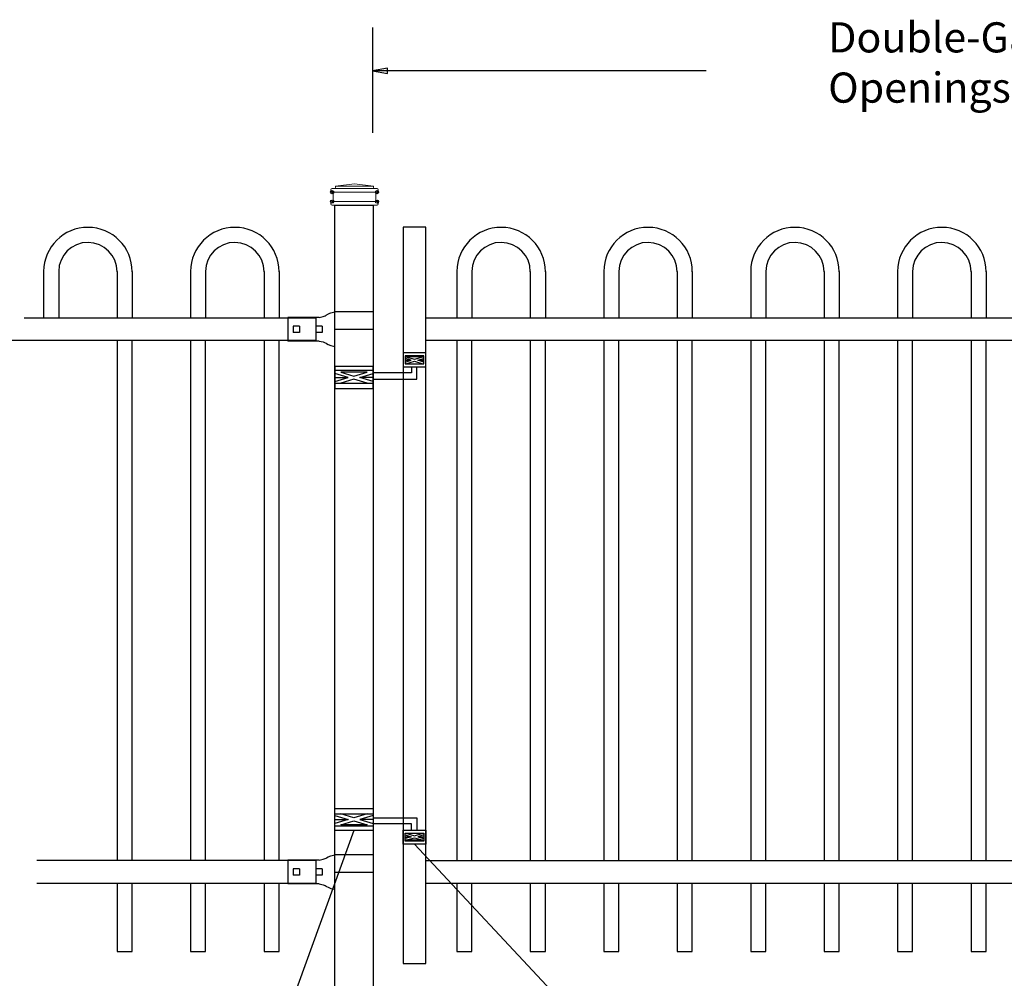
# Model space of a CAD drawing. Units: inches. Extents: x 37 to 591, y 28 to 788.
# Drawn here: x 97 to 163, y 542 to 606 of the extents above; entities that cross this region are included whole.
import ezdxf

# ---------------------------------------------------------------- set-up
doc = ezdxf.new("R2010")
doc.units = ezdxf.units.IN
doc.header["$MEASUREMENT"] = 0
for name, color, linetype in [('3D OBJECT 1', 250, 'Continuous'), ('DIMENSION 1', 250, 'Continuous'), ('GATE POST 1', 250, 'Continuous'), ('Layer 1', 250, 'Continuous'), ('RAILS 1', 250, 'Continuous')]:
    doc.layers.add(name, color=color, linetype=linetype)
doc.styles.get("Standard").update_dxf_attribs({"font": 'Verdana.ttf'})

# ---------------------------------------------------------------- blocks, each defined once
blk = doc.blocks.new('l b l')
for p, q in [((103.69, 1137.009), (103.962, 1137.07)), ((102.908, 1136.709), (103.182, 1136.771)), ((103.182, 1136.771), (103.31, 1136.821)), ((103.182, 1136.771), (103.182, 1136.771)), ((103.31, 1136.821), (103.384, 1136.858)), ((103.409, 1136.873), (103.384, 1136.858)), ((103.409, 1136.873), (103.509, 1136.933)), ((103.514, 1136.935), (103.689, 1137.009)), ((103.963, 1135.926), (106.492, 1135.926)), ((102.908, 1135.143), (103.182, 1135.082)), ((103.182, 1135.082), (103.182, 1135.082)), ((103.182, 1135.082), (103.31, 1135.031)), ((103.31, 1135.031), (103.384, 1134.994)), ((103.409, 1134.979), (103.384, 1134.994)), ((103.409, 1134.979), (103.509, 1134.919)), ((103.514, 1134.917), (103.689, 1134.844)), ((103.69, 1134.843), (103.962, 1134.782))]:
    blk.add_line(p, q)
at = {"layer": 'Layer 1', "color": 250, "lineweight": 25}
for points in [[(106.492, 1137.07), (103.963, 1137.07)], [(106.492, 1137.07), (106.492, 1135.926)], [(102.908, 1136.709), (100.83, 1136.709)], [(100.83, 1136.709), (100.83, 1135.143)], [(101.192, 1136.137), (101.192, 1135.715)], [(101.613, 1136.137), (101.192, 1136.137)], [(101.613, 1135.715), (101.192, 1135.715)], [(101.613, 1136.137), (101.613, 1135.715)], [(102.698, 1136.137), (102.698, 1135.715)], [(102.698, 1136.137), (102.698, 1135.715)], [(103.119, 1136.137), (102.698, 1136.137)], [(103.119, 1135.715), (102.698, 1135.715)], [(103.119, 1136.137), (103.119, 1135.715)], [(103.963, 1134.782), (103.963, 1135.926)], [(102.908, 1135.143), (100.83, 1135.143)]]:
    blk.add_lwpolyline(points, dxfattribs=at)
blk = doc.blocks.new('hing for oxford 3 4')
at = {"layer": '3D OBJECT 1', "color": 250}
for p, q in [((89.126, 1121.519), (90, 1121.256)), ((90.39, 1121.357), (89.515, 1121.62)), ((91.265, 1121.62), (90.39, 1121.357)), ((91.656, 1121.519), (90.781, 1121.256)), ((91.656, 1121.358), (94.566, 1121.358)), ((94.566, 1121.359), (94.566, 1120.545)), ((90, 1121.256), (89.126, 1120.994)), ((89.126, 1121.256), (90, 1121.256)), ((89.515, 1120.893), (90.39, 1121.155)), ((91.265, 1120.893), (89.515, 1120.893)), ((90.39, 1121.155), (91.265, 1120.893)), ((90.781, 1121.256), (91.656, 1120.994)), ((91.656, 1121.256), (90.781, 1121.256)), ((94.205, 1120.952), (91.656, 1120.952)), ((94.205, 1120.545), (94.205, 1120.952)), ((93.781, 1120.225), (94.186, 1120.104)), ((94.186, 1120.104), (93.781, 1119.982)), ((93.781, 1120.104), (94.186, 1120.104)), ((93.84, 1120.338), (94.403, 1120.169)), ((93.84, 1119.869), (94.403, 1120.038)), ((94.403, 1120.169), (94.967, 1120.338)), ((94.403, 1120.038), (94.967, 1119.869)), ((95.031, 1120.226), (94.621, 1120.104)), ((94.621, 1120.104), (95.031, 1120.104)), ((94.621, 1120.104), (95.031, 1119.981)), ((94.967, 1119.869), (93.84, 1119.869))]:
    blk.add_line(p, q, dxfattribs=at)
for points in [[(89.126, 1121.983), (91.656, 1121.983), (91.656, 1120.529), (89.126, 1120.529)], [(89.126, 1121.62), (91.656, 1121.62), (91.656, 1120.796), (89.126, 1120.796)], [(93.656, 1120.545), (95.156, 1120.545), (95.156, 1119.608), (93.656, 1119.608)], [(93.781, 1120.338), (95.031, 1120.338), (95.031, 1119.807), (93.781, 1119.807)]]:
    blk.add_lwpolyline(points, close=True, dxfattribs=at)
blk = doc.blocks.new('CAPS2')
for p, q in [((321.262, 311.837), (321.262, 308.775)), ((322.262, 311.829), (322.262, 308.766)), ((326.137, 311.817), (326.137, 308.755)), ((327.137, 311.814), (327.137, 308.752))]:
    blk.add_line(p, q)
for radius in [2.937, 1.938]:
    blk.add_arc((324.199, 311.814), radius, 359.83334, 179.83334)

msp = doc.modelspace()

# ---------------------------------------------------------------- linework, layer by layer
for p, q in [((120.604, 605.238), (120.604, 598.26)), ((116.842, 585.982), (116.842, 584.463)), ((116.846, 549.963), (116.846, 548.444))]:
    msp.add_line(p, q)
msp.add_lwpolyline([(122.64, 543.143), (124.14, 543.143), (124.14, 592.001), (122.64, 592.001)], close=True)
for points in [[(103.655, 584.463), (103.655, 549.963)], [(104.655, 549.963), (104.655, 584.463)], [(108.53, 584.463), (108.53, 549.963)], [(109.53, 549.963), (109.53, 584.463)], [(113.405, 584.463), (113.405, 549.963)], [(114.405, 549.963), (114.405, 584.463)], [(126.203, 584.463), (126.203, 549.963)], [(127.203, 549.963), (127.203, 584.463)], [(131.078, 584.463), (131.078, 549.963)], [(132.078, 549.963), (132.078, 584.463)], [(135.953, 584.463), (135.953, 549.963)], [(136.953, 549.963), (136.953, 584.463)], [(140.828, 584.463), (140.828, 549.963)], [(141.828, 549.963), (141.828, 584.463)], [(145.703, 584.463), (145.703, 549.963)], [(146.703, 549.963), (146.703, 584.463)], [(150.578, 584.463), (150.578, 549.963)], [(151.578, 549.963), (151.578, 584.463)], [(155.453, 584.463), (155.453, 549.963)], [(156.453, 549.963), (156.453, 584.463)], [(160.328, 584.463), (160.328, 549.963)], [(161.328, 549.963), (161.328, 584.463)], [(103.655, 548.444), (103.655, 543.942), (104.655, 543.942), (104.655, 548.444)], [(108.53, 548.444), (108.53, 543.942), (109.53, 543.942), (109.53, 548.444)], [(113.405, 548.444), (113.405, 543.942), (114.405, 543.942), (114.405, 548.444)], [(126.203, 548.444), (126.203, 543.942), (127.203, 543.942), (127.203, 548.444)], [(131.078, 548.444), (131.078, 543.942), (132.078, 543.942), (132.078, 548.444)], [(135.953, 548.444), (135.953, 543.942), (136.953, 543.942), (136.953, 548.444)], [(140.828, 548.444), (140.828, 543.942), (141.828, 543.942), (141.828, 548.444)], [(145.703, 548.444), (145.703, 543.942), (146.703, 543.942), (146.703, 548.444)], [(150.578, 548.444), (150.578, 543.942), (151.578, 543.942), (151.578, 548.444)], [(155.453, 548.444), (155.453, 543.942), (156.453, 543.942), (156.453, 548.444)], [(160.328, 548.444), (160.328, 543.942), (161.328, 543.942), (161.328, 548.444)]]:
    msp.add_lwpolyline(points)
at = {"layer": '3D OBJECT 1', "color": 250}
for p, q in [((119.375, 551.972), (109.572, 524.925)), ((147.865, 524.925), (123.39, 551.051))]:
    msp.add_line(p, q, dxfattribs=at)
at = {"layer": 'DIMENSION 1', "color": 250}
for p, q in [((121.604, 602.534), (120.604, 602.367)), ((121.604, 602.2), (121.604, 602.534)), ((120.604, 602.367), (121.604, 602.2)), ((142.748, 602.367), (120.604, 602.367))]:
    msp.add_line(p, q, dxfattribs=at)
at = {"layer": 'GATE POST 1', "color": 250}
msp.add_lwpolyline([(118.11, 539.022), (118.11, 593.453), (120.64, 593.453), (120.64, 539.022), (120.64, 539.022)], dxfattribs=at)
at = {"layer": 'Layer 1', "color": 250, "lineweight": 20}
for points in [[(119.413, 594.865), (119.413, 594.865), (118.159, 594.708), (118.159, 594.708)], [(118.159, 594.708), (118.159, 594.708), (120.668, 594.708), (120.668, 594.708)], [(118.159, 594.708), (118.159, 594.708), (118.159, 594.63), (118.159, 594.63)], [(119.413, 594.865), (119.413, 594.865), (120.668, 594.708), (120.668, 594.708)], [(120.668, 594.708), (120.668, 594.708), (120.668, 594.63), (120.668, 594.63)], [(117.923, 594.551), (117.88, 594.551), (117.845, 594.516), (117.845, 594.473)], [(117.845, 594.473), (117.845, 594.473), (117.845, 594.394), (117.845, 594.394)], [(117.845, 594.394), (117.845, 594.35), (117.88, 594.316), (117.923, 594.316)], [(117.923, 594.551), (117.923, 594.551), (118.08, 594.551), (118.08, 594.551)], [(117.923, 594.316), (117.923, 594.316), (120.904, 594.316), (120.904, 594.316)], [(118.002, 594.237), (118.002, 594.281), (117.967, 594.316), (117.923, 594.316)], [(118.002, 594.237), (118.002, 594.237), (118.002, 593.767), (118.002, 593.767)], [(118.08, 594.551), (118.123, 594.551), (118.158, 594.586), (118.158, 594.629)], [(118.08, 594.551), (118.08, 594.551), (120.747, 594.551), (120.747, 594.551)], [(120.668, 594.629), (120.668, 594.586), (120.703, 594.551), (120.747, 594.551)], [(120.747, 594.551), (120.747, 594.551), (120.904, 594.551), (120.904, 594.551)], [(120.904, 594.316), (120.86, 594.316), (120.825, 594.28), (120.825, 594.237)], [(120.825, 594.237), (120.825, 594.237), (120.825, 593.767), (120.825, 593.767)], [(120.982, 594.473), (120.982, 594.516), (120.947, 594.551), (120.904, 594.551)], [(120.904, 594.316), (120.947, 594.316), (120.982, 594.351), (120.982, 594.394)], [(120.982, 594.473), (120.982, 594.473), (120.982, 594.394), (120.982, 594.394)], [(117.923, 593.688), (117.88, 593.688), (117.845, 593.653), (117.845, 593.61)], [(117.845, 593.61), (117.845, 593.61), (117.845, 593.531), (117.845, 593.531)], [(117.845, 593.531), (117.845, 593.488), (117.88, 593.453), (117.923, 593.453)], [(117.923, 593.688), (117.967, 593.688), (118.001, 593.723), (118.001, 593.767)], [(117.923, 593.688), (117.923, 593.688), (120.904, 593.688), (120.904, 593.688)], [(117.923, 593.453), (117.923, 593.453), (120.904, 593.453), (120.904, 593.453)], [(118.159, 593.453), (118.159, 593.453), (120.668, 593.453), (120.668, 593.453)], [(120.825, 593.767), (120.825, 593.723), (120.86, 593.688), (120.903, 593.688)], [(120.982, 593.61), (120.982, 593.653), (120.947, 593.688), (120.904, 593.688)], [(120.904, 593.453), (120.947, 593.453), (120.982, 593.488), (120.982, 593.531)], [(120.982, 593.61), (120.982, 593.61), (120.982, 593.531), (120.982, 593.531)]]:
    msp.add_open_spline(points, degree=3, dxfattribs=at)
at = {"layer": 'Layer 1', "color": 250}
for points in [[(117.923, 594.316), (117.923, 594.316), (118.027, 594.316), (118.027, 594.316), (118.027, 594.373), (117.981, 594.42), (117.923, 594.42), (117.866, 594.42), (117.819, 594.373), (117.819, 594.316), (117.819, 594.258), (117.866, 594.211), (117.923, 594.211), (117.981, 594.211), (118.027, 594.258), (118.027, 594.316), (118.027, 594.316), (117.923, 594.316), (117.923, 594.316)], [(120.904, 594.316), (120.904, 594.316), (121.008, 594.316), (121.008, 594.316), (121.008, 594.373), (120.961, 594.42), (120.904, 594.42), (120.846, 594.42), (120.799, 594.373), (120.799, 594.316), (120.799, 594.258), (120.846, 594.211), (120.904, 594.211), (120.961, 594.211), (121.008, 594.258), (121.008, 594.316), (121.008, 594.316), (120.904, 594.316), (120.904, 594.316)], [(117.923, 593.688), (117.923, 593.688), (118.027, 593.688), (118.027, 593.688), (118.027, 593.746), (117.981, 593.793), (117.923, 593.793), (117.866, 593.793), (117.819, 593.746), (117.819, 593.688), (117.819, 593.631), (117.866, 593.584), (117.923, 593.584), (117.981, 593.584), (118.027, 593.631), (118.027, 593.688), (118.027, 593.688), (117.923, 593.688), (117.923, 593.688)], [(120.904, 593.688), (120.904, 593.688), (121.008, 593.688), (121.008, 593.688), (121.008, 593.746), (120.961, 593.793), (120.904, 593.793), (120.846, 593.793), (120.799, 593.746), (120.799, 593.688), (120.799, 593.631), (120.846, 593.584), (120.904, 593.584), (120.961, 593.584), (121.008, 593.631), (121.008, 593.688), (121.008, 593.688), (120.904, 593.688), (120.904, 593.688)]]:
    msp.add_open_spline(points, degree=3, knots=[0, 0, 0, 0, 0.166667, 0.166667, 0.166667, 0.333333, 0.333333, 0.333333, 0.5, 0.5, 0.5, 0.666667, 0.666667, 0.666667, 0.833333, 0.833333, 0.833333, 1, 1, 1, 1], dxfattribs=at)
at = {"layer": 'RAILS 1', "color": 250}
for p, q in [((97.496, 585.982), (116.842, 585.982)), ((116.842, 584.463), (96.208, 584.463)), ((116.846, 549.963), (98.32, 549.963)), ((116.846, 548.444), (98.32, 548.444))]:
    msp.add_line(p, q, dxfattribs=at)
for points in [[(124.14, 585.982), (173.14, 585.982), (173.14, 584.463), (124.14, 584.463)], [(124.14, 549.963), (173.14, 549.963), (173.14, 548.444), (124.14, 548.444)]]:
    msp.add_lwpolyline(points, close=True, dxfattribs=at)

# ---------------------------------------------------------------- block references
for name, p in [('CAPS2', (-222.482, 277.23)), ('CAPS2', (-212.732, 277.23)), ('CAPS2', (-195.059, 277.23)), ('CAPS2', (-185.309, 277.23)), ('CAPS2', (-175.559, 277.23)), ('CAPS2', (-165.809, 277.23)), ('l b l', (14.148, -550.703)), ('hing for oxford 3 4', (28.984, -568.557)), ('l b l', (14.148, -586.722))]:
    msp.add_blockref(name, p)
at = {"xscale": -1, "rotation": 180}
msp.add_blockref('hing for oxford 3 4', (28.984, 1703.27), dxfattribs=at)

# ---------------------------------------------------------------- texts
at = {"layer": 'DIMENSION 1', "color": 250, "insert": (150.847, 605.587), "char_height": 2, "attachment_point": 1}
msp.add_mtext_dynamic_manual_height_columns('\\A1;\\pxql;{\\fVerdana|b1|i1|c0|p0;Double-Gates\\POpenings as required 74"-240"}', width=62.27047, gutter_width=1, heights=[14.597], dxfattribs=at)

doc.saveas('drawing.dxf')
